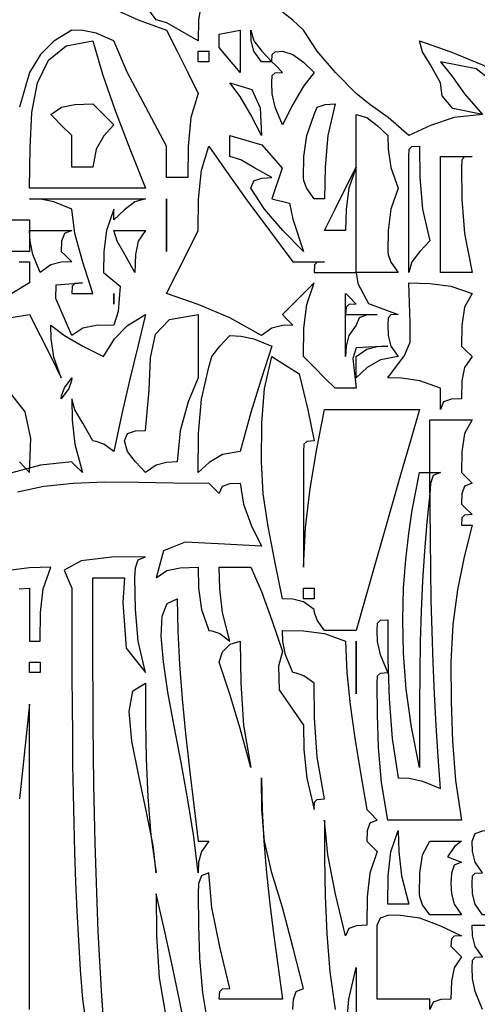
# Model space of a CAD drawing. Extents: x -50 to 23537, y -158 to 11930.
# Drawn here: x 20758 to 20770, y 172 to 198 of the extents above; entities that cross this region are included whole.
import ezdxf

# ---------------------------------------------------------------- set-up
doc = ezdxf.new("R2010")
doc.units = 0
doc.layers.get('0').update_dxf_attribs({"color": 142, "linetype": 'CONTINUOUS'})

# ---------------------------------------------------------------- blocks, each defined once
blk = doc.blocks.new('logo_uniss')
at = {"linetype": 'Continuous'}
for points in [[(-8.854, 30.454), (-8.883, 30.258), (-8.888, 30.037), (-9.079, 30.146), (-9.221, 30.229), (-9.338, 30.262), (-9.417, 30.371)], [(-9.783, 30.375), (-9.529, 30.262), (-9.225, 30.15), (-9.113, 29.925), (-9, 29.7), (-8.888, 29.475), (-8.967, 29.217), (-8.996, 28.908), (-9, 28.575), (-9.108, 28.575), (-9.192, 28.575), (-9.225, 28.575), (-9.225, 28.688), (-9.225, 28.8), (-9.225, 28.913), (-9.446, 29.329), (-9.642, 29.696), (-9.788, 30.037), (-9.979, 30.117), (-10.121, 30.146), (-10.238, 30.15), (-10.429, 30.033), (-10.571, 29.892), (-10.688, 29.7), (-10.796, 29.329)], [(-5.85, 19.687), (-5.929, 19.879), (-5.958, 20.021), (-5.963, 20.138), (-5.958, 20.217), (-5.929, 20.246), (-5.85, 20.25), (-5.929, 20.363), (-5.958, 20.475), (-5.963, 20.588), (-5.618, 20.588)], [(-5.85, 29.25), (-6.154, 29.217), (-6.408, 29.133), (-6.638, 29.025), (-6.858, 29.217), (-7.054, 29.358), (-7.2, 29.475), (-7.421, 29.7), (-7.617, 29.925), (-7.763, 30.15), (-7.875, 30.258), (-7.988, 30.342)], [(-10.8, 27.675), (-10.688, 27.675), (-10.688, 27.642), (-10.688, 27.558), (-10.688, 27.45), (-10.879, 27.338)], [(-10.796, 25.538), (-10.688, 25.425), (-10.675, 25.787), (-10.737, 26.075), (-11.025, 26.438)], [(-10.908, 27.079), (-10.688, 27.113), (-10.575, 26.888), (-10.463, 26.663), (-10.35, 26.438), (-10.429, 26.658), (-10.458, 26.854), (-10.463, 27), (-10.317, 26.888), (-10.121, 26.775), (-9.9, 26.663), (-9.783, 26.854), (-9.642, 26.996), (-9.45, 27.113), (-9.534, 26.773), (-9.619, 26.423), (-9.703, 26.053), (-9.788, 25.65), (-9.896, 25.729), (-9.979, 25.758), (-10.012, 25.762), (-10.121, 25.954), (-10.204, 26.096), (-10.238, 26.213), (-10.233, 25.983), (-10.204, 25.729), (-10.125, 25.425), (-10.204, 25.504), (-10.233, 25.533), (-10.238, 25.538), (-10.571, 25.504), (-10.879, 25.421)], [(-10.8, 24.183), (-10.688, 24.188), (-10.688, 24.042), (-10.688, 23.846), (-10.688, 23.625), (-10.683, 23.625), (-10.654, 23.625), (-10.575, 23.625), (-10.571, 23.929), (-10.542, 24.183), (-10.463, 24.413), (-10.688, 24.408), (-10.913, 24.379)], [(-10.816, 25.218), (-10.536, 25.28), (-10.223, 25.312), (-9.884, 25.324), (-9.526, 25.323), (-9.154, 25.316), (-8.775, 25.312), (-8.771, 25.308), (-8.742, 25.279), (-8.663, 25.2), (-8.629, 25.279), (-8.546, 25.308), (-8.438, 25.312), (-8.404, 25.088), (-8.321, 24.863), (-8.213, 24.638), (-8.673, 24.664), (-9.028, 24.68), (-9.257, 24.59), (-9.338, 24.3), (-9.221, 24.379), (-9.079, 24.408), (-8.888, 24.413), (-8.883, 24.188), (-8.854, 23.962), (-8.775, 23.738), (-8.742, 23.733), (-8.658, 23.704), (-8.55, 23.625), (-8.629, 23.929), (-8.658, 24.183), (-8.663, 24.413), (-8.55, 24.413), (-8.438, 24.413), (-8.325, 24.413), (-8.213, 24.154), (-8.1, 23.846), (-7.988, 23.512), (-8.029, 23.358), (-8.021, 23.104), (-7.763, 22.725), (-7.758, 22.467), (-7.729, 22.158), (-7.65, 21.825), (-7.646, 21.904), (-7.617, 21.933), (-7.538, 21.938), (-7.617, 22.383), (-7.646, 22.804), (-7.65, 23.175), (-7.758, 23.254), (-7.842, 23.283), (-7.875, 23.288), (-7.954, 23.479), (-7.983, 23.621), (-7.988, 23.738), (-7.763, 23.733), (-7.538, 23.704), (-7.313, 23.625), (-7.3, 23.287), (-7.266, 22.943), (-7.215, 22.588), (-7.154, 22.217), (-7.088, 21.825), (-7.083, 21.821), (-7.054, 21.792), (-6.975, 21.712), (-7.054, 21.679), (-7.083, 21.596), (-7.088, 21.488), (-7.083, 21.483), (-7.054, 21.454), (-6.975, 21.375), (-7.054, 21.146), (-7.083, 20.892), (-7.088, 20.588), (-7.196, 20.583), (-7.279, 20.554), (-7.313, 20.475), (-7.421, 20.921), (-7.504, 21.342), (-7.538, 21.712), (-7.537, 21.307), (-7.53, 20.902), (-7.513, 20.498), (-7.48, 20.092), (-7.425, 19.687)], [(-7.875, 19.687), (-7.871, 19.796), (-7.842, 19.879), (-7.763, 19.913), (-7.875, 20.358), (-7.988, 20.779), (-8.1, 21.15), (-8.179, 21.488), (-8.208, 21.825), (-8.213, 22.163), (-8.206, 21.825), (-8.188, 21.488), (-8.159, 21.15), (-8.123, 20.812), (-8.081, 20.475), (-8.035, 20.138), (-7.988, 19.8), (-8.213, 19.8), (-8.438, 19.8), (-8.663, 19.8), (-8.658, 19.879), (-8.629, 19.908), (-8.55, 19.913), (-8.658, 20.358), (-8.742, 20.779), (-8.775, 21.15), (-8.854, 21.117), (-8.883, 21.033), (-8.888, 20.925), (-8.886, 20.586), (-8.873, 20.236), (-8.84, 19.865), (-8.775, 19.462)], [(-9, 19.35), (-9.084, 19.77), (-9.169, 20.18), (-9.253, 20.568), (-9.338, 20.925), (-9.333, 20.475), (-9.304, 20.025), (-9.225, 19.575)], [(-9.9, 19.575), (-9.921, 19.89), (-9.939, 20.205), (-9.955, 20.52), (-9.968, 20.835), (-9.979, 21.15), (-9.988, 21.465), (-9.995, 21.78), (-10.001, 22.095), (-10.005, 22.41), (-10.008, 22.725), (-10.01, 23.04), (-10.012, 23.355), (-10.012, 23.67), (-10.012, 23.985), (-10.012, 24.3), (-9.9, 24.3), (-9.788, 24.3), (-9.675, 24.3), (-9.692, 24.038), (-9.658, 23.55), (-9.45, 23.288), (-9.529, 23.625), (-9.558, 23.962), (-9.563, 24.3), (-9.558, 24.408), (-9.529, 24.492), (-9.45, 24.525), (-9.81, 24.52), (-10.139, 24.483), (-10.32, 24.383), (-10.238, 24.188), (-10.238, 23.874), (-10.237, 23.561), (-10.236, 23.247), (-10.235, 22.934), (-10.232, 22.62), (-10.229, 22.307), (-10.223, 21.994), (-10.216, 21.68), (-10.208, 21.367), (-10.197, 21.054), (-10.183, 20.74), (-10.167, 20.427), (-10.147, 20.113), (-10.125, 19.8), (-10.092, 19.575)], [(-10.688, 19.687), (-10.688, 20.024), (-10.688, 20.36), (-10.688, 20.695), (-10.688, 21.027), (-10.688, 21.357), (-10.688, 21.683), (-10.688, 22.007), (-10.688, 22.326), (-10.688, 22.641), (-10.688, 22.95), (-10.725, 22.613), (-10.761, 22.275), (-10.796, 21.938)]]:
    blk.add_lwpolyline(points, dxfattribs=at)
for points in [[(-8.438, 29.7), (-8.663, 29.967), (-8.663, 30.108), (-8.438, 30.15), (-8.438, 30.033), (-8.438, 29.892)], [(-8.213, 29.812), (-8.292, 29.925), (-8.321, 30.037), (-8.325, 30.15), (-8.292, 30.037), (-8.208, 29.925), (-8.1, 29.812), (-8.179, 29.812), (-8.208, 29.812)], [(-10.688, 28.463), (-10.684, 28.892), (-10.663, 29.271), (-10.603, 29.588), (-10.487, 29.829), (-10.297, 29.983), (-10.012, 30.037), (-9.909, 29.681), (-9.773, 29.292), (-9.617, 28.883), (-9.45, 28.463), (-9.896, 28.463), (-10.317, 28.463)], [(-5.4, 29.138), (-5.633, 29.512), (-5.917, 29.737), (-6.3, 29.812), (-6.183, 29.667), (-6.042, 29.471), (-5.85, 29.25), (-6.167, 29.313), (-6.283, 29.45), (-6.3, 29.588), (-6.408, 29.779), (-6.492, 29.921), (-6.525, 30.037), (-6.188, 29.921), (-5.85, 29.779), (-5.513, 29.588), (-5.508, 29.471), (-5.479, 29.329)], [(-8.888, 29.812), (-8.888, 29.817), (-8.888, 29.846), (-8.888, 29.925), (-8.883, 29.925), (-8.854, 29.925), (-8.775, 29.925), (-8.775, 29.921), (-8.775, 29.892), (-8.775, 29.812), (-8.779, 29.812), (-8.808, 29.812)], [(-7.988, 29.138), (-8.067, 29.329), (-8.096, 29.471), (-8.1, 29.588), (-8.096, 29.667), (-8.067, 29.696), (-7.988, 29.7), (-8.067, 29.779), (-8.096, 29.808), (-8.1, 29.812), (-8.096, 29.892), (-8.067, 29.921), (-7.988, 29.925), (-7.875, 29.892), (-7.763, 29.808), (-7.65, 29.7), (-7.763, 29.554), (-7.875, 29.358)], [(-8.213, 29.025), (-8.325, 29.246), (-8.438, 29.442), (-8.55, 29.588), (-8.313, 29.517), (-8.225, 29.321)], [(-10.238, 28.688), (-10.238, 28.8), (-10.238, 28.913), (-10.238, 29.025), (-10.346, 29.133), (-10.429, 29.217), (-10.463, 29.25), (-10.346, 29.329), (-10.204, 29.358), (-10.012, 29.363), (-9.979, 29.329), (-9.896, 29.246), (-9.788, 29.138), (-9.896, 29.021), (-9.979, 28.879), (-10.012, 28.688), (-10.121, 28.688), (-10.204, 28.688)], [(-7.65, 28.35), (-7.729, 28.458), (-7.758, 28.542), (-7.763, 28.575), (-7.758, 28.8), (-7.729, 29.025), (-7.65, 29.25), (-7.617, 29.329), (-7.533, 29.358), (-7.425, 29.363), (-7.504, 29.025), (-7.533, 28.688), (-7.538, 28.35), (-7.617, 28.35), (-7.646, 28.35)], [(-7.2, 27.562), (-7.2, 27.984), (-7.2, 28.406), (-7.2, 28.828), (-7.2, 29.25), (-7.088, 29.217), (-6.975, 29.133), (-6.863, 29.025), (-6.858, 28.879), (-6.829, 28.683), (-6.75, 28.463), (-6.829, 28.237), (-6.858, 28.012), (-6.863, 27.787), (-6.858, 27.754), (-6.829, 27.671), (-6.75, 27.562), (-6.942, 27.562), (-7.083, 27.562)], [(-7.763, 27.787), (-7.983, 28.012), (-8.179, 28.237), (-8.325, 28.463), (-8.292, 28.542), (-8.208, 28.571), (-8.1, 28.575), (-8.292, 28.683), (-8.433, 28.767), (-8.55, 28.8), (-8.55, 28.908), (-8.55, 28.992), (-8.55, 29.025), (-8.208, 28.925), (-7.992, 28.675), (-8.1, 28.35), (-7.912, 28.304), (-7.875, 28.133)], [(-7.425, 26.325), (-7.538, 26.438), (-7.65, 26.55), (-7.763, 26.663), (-7.758, 26.967), (-7.729, 27.221), (-7.65, 27.45), (-7.763, 27.338), (-7.875, 27.225), (-7.988, 27.113), (-7.983, 27.108), (-7.954, 27.079), (-7.875, 27), (-7.988, 26.996), (-8.1, 26.967), (-8.213, 26.888), (-8.55, 27.079), (-8.888, 27.221), (-9.225, 27.338), (-9.113, 27.562), (-9, 27.787), (-8.888, 28.012), (-8.883, 28.346), (-8.854, 28.654), (-8.775, 28.913), (-8.587, 28.64), (-8.367, 28.336), (-8.126, 28.011), (-7.875, 27.675), (-7.763, 27.675), (-7.65, 27.675), (-7.538, 27.675), (-7.617, 27.671), (-7.646, 27.642), (-7.65, 27.562), (-7.533, 27.562), (-7.392, 27.562), (-7.2, 27.562), (-7.183, 27.446), (-7.067, 27.229), (-6.75, 27.113), (-6.829, 27.108), (-6.858, 27.079), (-6.863, 27), (-6.858, 26.888), (-6.829, 26.775), (-6.75, 26.663), (-6.942, 26.629), (-7.083, 26.546), (-7.2, 26.438), (-7.2, 26.546), (-7.2, 26.629), (-7.2, 26.663), (-7.088, 26.742), (-6.975, 26.771), (-6.863, 26.775), (-7.2, 26.758), (-7.237, 26.642), (-7.2, 26.325), (-7.308, 26.325), (-7.392, 26.325)], [(-6.638, 27.562), (-6.638, 28.008), (-6.638, 28.429), (-6.638, 28.8), (-6.633, 28.879), (-6.604, 28.908), (-6.525, 28.913), (-6.521, 28.575), (-6.492, 28.237), (-6.413, 27.9), (-6.521, 27.787), (-6.604, 27.675)], [(-6.3, 27.562), (-6.3, 28.008), (-6.3, 28.429), (-6.3, 28.8), (-6.188, 28.8), (-6.075, 28.8), (-5.963, 28.8), (-6.042, 28.796), (-6.071, 28.767), (-6.075, 28.688), (-6.071, 28.346), (-6.042, 27.979), (-5.963, 27.562), (-6.075, 27.562), (-6.188, 27.562)], [(-7.538, 28.012), (-7.425, 28.237), (-7.313, 28.463), (-7.2, 28.688), (-7.279, 28.463), (-7.308, 28.237), (-7.313, 28.012), (-7.421, 28.012), (-7.504, 28.012)], [(-10.238, 26.888), (-10.408, 27.283), (-10.404, 27.429), (-10.125, 27.45), (-10.204, 27.446), (-10.233, 27.417), (-10.238, 27.338), (-10.204, 27.338), (-10.121, 27.338), (-10.012, 27.338), (-10.121, 27.671), (-10.204, 27.979), (-10.238, 28.237), (-10.429, 28.317), (-10.571, 28.346), (-10.688, 28.35), (-10.317, 28.35), (-9.896, 28.35), (-9.45, 28.35), (-9.563, 28.317), (-9.675, 28.233), (-9.788, 28.125), (-9.788, 28.204), (-9.788, 28.233), (-9.788, 28.237), (-9.867, 28.012), (-9.896, 27.787), (-9.9, 27.562), (-9.721, 27.417), (-9.742, 27.146), (-9.788, 27), (-9.979, 26.996), (-10.121, 26.967)], [(-9.225, 27.787), (-9.225, 28.008), (-9.225, 28.204), (-9.225, 28.35), (-9.225, 28.204), (-9.225, 28.008)], [(-10.913, 27.787), (-10.913, 27.9), (-10.913, 28.012), (-10.913, 28.125), (-10.879, 28.125), (-10.796, 28.125), (-10.688, 28.125), (-10.688, 28.012), (-10.688, 27.9), (-10.688, 27.787), (-10.721, 27.787), (-10.804, 27.787)], [(-10.575, 27.562), (-10.654, 27.754), (-10.683, 27.896), (-10.688, 28.012), (-10.571, 28.012), (-10.429, 28.012), (-10.238, 28.012), (-10.317, 27.979), (-10.346, 27.896), (-10.35, 27.787), (-10.346, 27.783), (-10.317, 27.754), (-10.238, 27.675), (-10.35, 27.671), (-10.463, 27.642)], [(-9.563, 27.562), (-9.671, 27.754), (-9.754, 27.896), (-9.788, 28.012), (-9.675, 28.012), (-9.563, 28.012), (-9.45, 28.012), (-9.529, 27.896), (-9.558, 27.754)], [(-6.3, 26.1), (-6.3, 26.208), (-6.3, 26.292), (-6.3, 26.325), (-6.521, 26.404), (-6.717, 26.433), (-6.863, 26.438), (-6.685, 26.675), (-6.623, 26.817), (-6.625, 27.023), (-6.638, 27.45), (-6.413, 27.446), (-6.188, 27.417), (-5.963, 27.338), (-6.042, 27.192), (-6.071, 26.996), (-6.075, 26.775), (-6.071, 26.771), (-6.042, 26.742), (-5.963, 26.663), (-6.042, 26.546), (-6.071, 26.404), (-6.075, 26.213), (-6.183, 26.208), (-6.267, 26.179)], [(-9.788, 27.225), (-9.788, 27.304), (-9.788, 27.333), (-9.788, 27.338), (-9.788, 27.333), (-9.788, 27.304)], [(-7.313, 26.663), (-7.313, 26.888), (-7.313, 27.113), (-7.313, 27.338), (-7.308, 27.333), (-7.279, 27.304), (-7.2, 27.225), (-7.279, 27.221), (-7.308, 27.192), (-7.313, 27.113), (-7.2, 27.113), (-7.088, 27.113), (-6.975, 27.113), (-7.083, 27.108), (-7.167, 27.079), (-7.2, 27), (-7.279, 26.888), (-7.308, 26.775)], [(-9.45, 25.425), (-9.558, 25.538), (-9.642, 25.65), (-9.675, 25.762), (-9.642, 25.842), (-9.558, 25.871), (-9.45, 25.875), (-9.413, 26.306), (-9.398, 26.651), (-9.345, 26.904), (-9.194, 27.059), (-8.888, 27.113), (-8.888, 26.888), (-8.888, 26.663), (-8.888, 26.438), (-8.996, 26.179), (-9.079, 25.871), (-9.113, 25.538), (-9.225, 25.533), (-9.338, 25.504)], [(-8.888, 25.425), (-8.883, 25.842), (-8.854, 26.208), (-8.775, 26.55), (-8.742, 26.663), (-8.658, 26.775), (-8.55, 26.888), (-8.433, 26.883), (-8.292, 26.854), (-8.1, 26.775), (-8.213, 26.433), (-8.325, 26.067), (-8.438, 25.65), (-8.629, 25.617), (-8.771, 25.533)], [(-7.538, 23.738), (-7.617, 23.846), (-7.646, 23.929), (-7.65, 23.962), (-7.763, 24.042), (-7.875, 24.071), (-7.988, 24.075), (-8.07, 24.478), (-8.142, 24.848), (-8.193, 25.198), (-8.213, 25.538), (-8.208, 25.954), (-8.179, 26.321), (-8.1, 26.663), (-7.808, 26.479), (-7.717, 26.096), (-7.65, 25.762), (-7.729, 25.758), (-7.758, 25.729), (-7.763, 25.65), (-7.763, 25.279), (-7.763, 24.858), (-7.763, 24.413), (-7.743, 24.834), (-7.692, 25.256), (-7.62, 25.678), (-7.538, 26.1), (-7.2, 26.1), (-6.863, 26.1), (-6.525, 26.1), (-6.621, 25.762), (-6.718, 25.425), (-6.814, 25.088), (-6.911, 24.75), (-7.007, 24.413), (-7.104, 24.075), (-7.2, 23.738), (-7.313, 23.738), (-7.425, 23.738)], [(-10.35, 26.213), (-10.346, 26.246), (-10.317, 26.329), (-10.238, 26.438), (-10.242, 26.404), (-10.271, 26.321)], [(-6.863, 21.712), (-6.928, 22.115), (-6.961, 22.486), (-6.973, 22.836), (-6.975, 23.175), (-6.971, 23.254), (-6.942, 23.283), (-6.863, 23.288), (-6.942, 23.479), (-6.971, 23.621), (-6.975, 23.738), (-6.971, 23.817), (-6.942, 23.846), (-6.863, 23.85), (-6.861, 23.428), (-6.848, 23.006), (-6.815, 22.584), (-6.75, 22.163), (-6.633, 22.158), (-6.492, 22.129), (-6.3, 22.05), (-6.326, 22.387), (-6.347, 22.724), (-6.365, 23.061), (-6.379, 23.396), (-6.39, 23.729), (-6.398, 24.061), (-6.404, 24.39), (-6.408, 24.717), (-6.411, 25.04), (-6.412, 25.36), (-6.412, 25.676), (-6.413, 25.987), (-6.296, 25.987), (-6.154, 25.987), (-5.963, 25.987), (-6.042, 25.842), (-6.071, 25.646), (-6.075, 25.425), (-6.071, 25.421), (-6.042, 25.392), (-5.963, 25.312), (-6.042, 25.279), (-6.071, 25.196), (-6.075, 25.088), (-6.071, 25.083), (-6.042, 25.054), (-5.963, 24.975), (-6.042, 24.971), (-6.071, 24.942), (-6.075, 24.863), (-6.071, 24.863), (-6.042, 24.863), (-5.963, 24.863), (-6.045, 24.523), (-6.117, 24.173), (-6.168, 23.803), (-6.188, 23.4), (-6.186, 22.978), (-6.173, 22.556), (-6.14, 22.134), (-6.075, 21.712), (-6.379, 21.712), (-6.633, 21.712)], [(-6.525, 22.275), (-6.61, 22.703), (-6.665, 23.11), (-6.695, 23.494), (-6.703, 23.854), (-6.694, 24.188), (-6.671, 24.494), (-6.638, 24.773), (-6.601, 25.022), (-6.561, 25.24), (-6.525, 25.425), (-6.492, 25.425), (-6.408, 25.425), (-6.3, 25.425), (-6.379, 25.392), (-6.408, 25.308), (-6.413, 25.2), (-6.446, 24.896), (-6.472, 24.585), (-6.492, 24.267), (-6.506, 23.943), (-6.515, 23.615), (-6.521, 23.283), (-6.524, 22.949), (-6.525, 22.612)], [(-7.763, 24.075), (-7.763, 24.079), (-7.763, 24.108), (-7.763, 24.188), (-7.758, 24.188), (-7.729, 24.188), (-7.65, 24.188), (-7.65, 24.183), (-7.65, 24.154), (-7.65, 24.075), (-7.654, 24.075), (-7.683, 24.075)], [(-8.888, 21.15), (-8.933, 21.533), (-8.997, 21.929), (-9.071, 22.328), (-9.145, 22.714), (-9.211, 23.077), (-9.26, 23.402), (-9.284, 23.677), (-9.273, 23.89), (-9.219, 24.027), (-9.113, 24.075), (-9.106, 23.731), (-9.088, 23.375), (-9.059, 23.009), (-9.023, 22.636), (-8.981, 22.256), (-8.935, 21.873), (-8.888, 21.488), (-8.883, 21.488), (-8.854, 21.488), (-8.775, 21.488), (-8.854, 21.375), (-8.883, 21.262)], [(-8.325, 22.275), (-8.438, 22.692), (-8.55, 23.058), (-8.663, 23.4), (-8.629, 23.508), (-8.546, 23.592), (-8.438, 23.625), (-8.433, 23.175), (-8.404, 22.725)], [(-7.2, 23.062), (-7.2, 23.283), (-7.2, 23.479), (-7.2, 23.625), (-7.2, 23.479), (-7.2, 23.283)], [(-10.688, 23.288), (-10.688, 23.292), (-10.688, 23.321), (-10.688, 23.4), (-10.683, 23.4), (-10.654, 23.4), (-10.575, 23.4), (-10.575, 23.396), (-10.575, 23.367), (-10.575, 23.288), (-10.579, 23.288), (-10.608, 23.288)], [(-9.338, 21.15), (-9.367, 21.439), (-9.439, 21.797), (-9.523, 22.183), (-9.595, 22.555), (-9.624, 22.872), (-9.585, 23.092), (-9.45, 23.175), (-9.449, 22.77), (-9.443, 22.365), (-9.426, 21.96), (-9.392, 21.555)], [(-6.863, 20.812), (-6.858, 21.117), (-6.829, 21.371), (-6.75, 21.6), (-6.746, 21.371), (-6.717, 21.117), (-6.638, 20.812), (-6.746, 20.812), (-6.829, 20.812)], [(-5.85, 20.7), (-5.929, 20.812), (-5.958, 20.925), (-5.963, 21.038), (-5.958, 21.117), (-5.929, 21.146), (-5.85, 21.15), (-5.929, 21.262), (-5.958, 21.375), (-5.963, 21.488), (-5.929, 21.567), (-5.846, 21.596), (-5.738, 21.6), (-5.513, 21.596), (-5.288, 21.567), (-5.063, 21.488), (-5.063, 21.258), (-5.063, 21.004), (-5.063, 20.7), (-5.367, 20.7), (-5.621, 20.7)], [(-6.413, 20.7), (-6.492, 20.808), (-6.521, 20.892), (-6.525, 20.925), (-6.521, 21.146), (-6.492, 21.342), (-6.413, 21.488), (-6.3, 21.488), (-6.188, 21.488), (-6.075, 21.488), (-6.15, 21.429), (-6.225, 21.321), (-6.075, 21.262), (-6.154, 21.229), (-6.183, 21.146), (-6.188, 21.038), (-6.183, 20.925), (-6.154, 20.812), (-6.075, 20.7), (-6.188, 20.7), (-6.3, 20.7)], [(-6.413, 19.687), (-6.413, 19.767), (-6.413, 19.796), (-6.413, 19.8), (-6.633, 19.8), (-6.829, 19.8), (-6.975, 19.8), (-6.975, 20.104), (-6.975, 20.358), (-6.975, 20.588), (-6.942, 20.667), (-6.858, 20.696), (-6.75, 20.7), (-6.525, 20.667), (-6.3, 20.583), (-6.075, 20.475), (-6.154, 20.471), (-6.183, 20.442), (-6.188, 20.363), (-6.183, 20.358), (-6.154, 20.329), (-6.075, 20.25), (-6.154, 20.133), (-6.183, 19.992), (-6.188, 19.8), (-6.296, 19.796), (-6.379, 19.767)], [(-7.2, 18.9), (-7.279, 19.008), (-7.308, 19.092), (-7.313, 19.125), (-7.308, 19.462), (-7.279, 19.8), (-7.2, 20.138), (-7.2, 19.767), (-7.2, 19.346)]]:
    blk.add_lwpolyline(points, close=True, dxfattribs=at)

msp = doc.modelspace()

# ---------------------------------------------------------------- block references
at = {"xscale": 2.52, "yscale": 2.52, "zscale": 2.52}
msp.add_blockref('logo_uniss', (20784.743, 121.754), dxfattribs=at)

doc.saveas('drawing.dxf')
